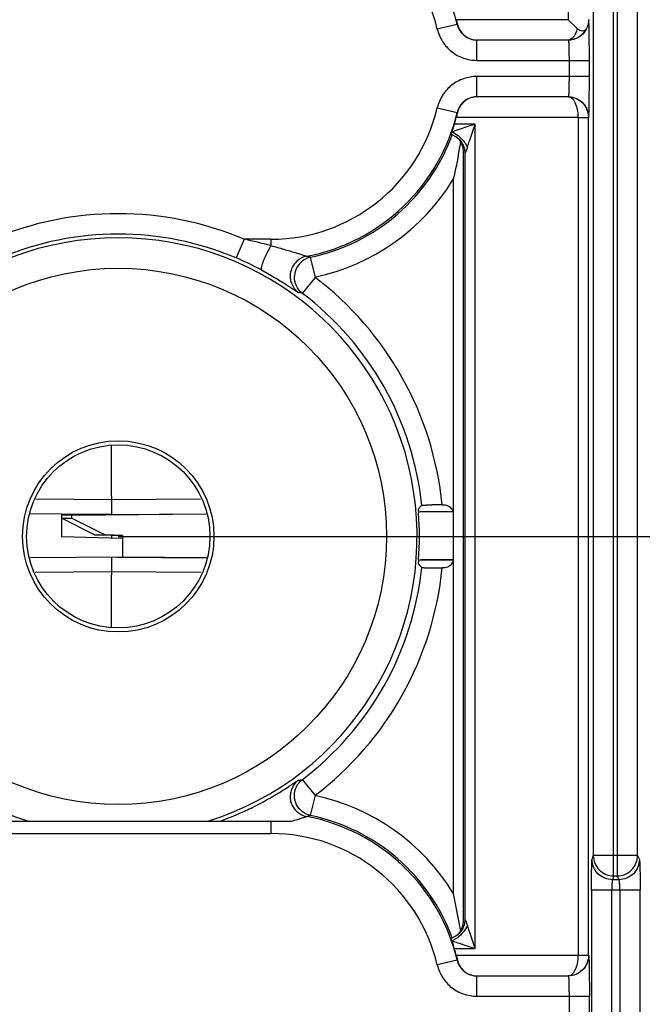
# Model space of a CAD drawing. Units: millimetres. Extents: x 0 to 420, y 0 to 297.
# Drawn here: x 187 to 193, y 204 to 214 of the extents above; entities that cross this region are included whole.
import ezdxf

# ---------------------------------------------------------------- set-up
doc = ezdxf.new("R2010")
doc.units = ezdxf.units.MM
doc.header["$LTSCALE"] = 23.1
doc.layers.get('0').update_dxf_attribs({"linetype": 'CONTINUOUS'})
doc.layers.add('INTF_1', color=7, linetype='CONTINUOUS')
doc.styles.get("Standard").update_dxf_attribs({"font": 'txt', "width": 0.8})
doc.dimstyles.new('DIMSTYLE_7', dxfattribs={"dimtxt": 2.5, "dimasz": 2.5, "dimexe": 1, "dimexo": 0, "dimtad": 1, "dimlfac": 5, "dimtxsty": 'STANDARD', "dimblk": '_FILLED', "dimblk1": '_FILLED', "dimblk2": '_FILLED', "dimcen": 0.09, "dimazin": 2, "dimtp": 0.5, "dimtm": 0.5, "dimtfac": 1, "dimtofl": 0, "dimtmove": 0, "dimatfit": 3, "dimldrblk": '_FILLED', "dimfxl": 1, "dimtolj": 1, "dimarcsym": 0})

# ---------------------------------------------------------------- blocks, each defined once
blk = doc.blocks.new('_FILLED')
at = {"color": 0, "linetype": 'BYBLOCK'}
blk.add_solid([(0, 0), (-1, 0.166), (-1, -0.166)], dxfattribs=at)
blk = doc.blocks.new('*D8')
at = {"color": 2, "linetype": 'CONTINUOUS'}
for p, q in [((187.9364, 208.4584), (207.0171, 208.4584)), ((206.0171, 208.4584), (206.0171, 189.9584)), ((206.0171, 171.4584), (206.0171, 189.9584)), ((187.9364, 171.4584), (207.0171, 171.4584))]:
    blk.add_line(p, q, dxfattribs=at)
at = {"color": 2, "linetype": 'CONTINUOUS', "xscale": 2.5, "yscale": 2.5, "zscale": 2.5}
for p, rotation in [((206.0171, 208.4584), 90), ((206.0171, 171.4584), 270)]:
    blk.add_blockref('_FILLED', p, dxfattribs=dict(at, rotation=rotation))

msp = doc.modelspace()

# ---------------------------------------------------------------- linework, layer by layer
at = {"layer": 'INTF_1', "color": 9, "linetype": 'CONTINUOUS'}
for p, q in [((192.8028, 205.1208), (192.8028, 231.5579)), ((192.8369, 231.5579), (192.8369, 205.1208)), ((192.6028, 231.4165), (192.6028, 205.3205)), ((193.0368, 205.3205), (193.0368, 231.4165)), ((192.3573, 217.2793), (192.3573, 213.5375)), ((192.3573, 213.5375), (191.257, 213.5375)), ((191.2649, 213.4913), (191.0703, 213.4453)), ((191.2649, 213.4913), (191.2677, 213.4945)), ((191.4595, 213.1375), (191.4595, 213.3375)), ((191.4595, 213.1375), (192.5643, 213.1375)), ((192.3643, 213.1375), (192.3643, 212.9794)), ((192.5643, 212.9794), (192.5643, 213.1375)), ((191.4595, 212.7794), (191.4595, 212.9794)), ((192.5643, 212.9794), (191.4595, 212.9794)), ((191.0703, 212.6716), (191.2649, 212.6255)), ((191.257, 212.5794), (192.4556, 212.5794)), ((191.2649, 212.6255), (191.2677, 212.6223)), ((192.4556, 212.5794), (192.4556, 204.3375)), ((192.4556, 212.5776), (192.5556, 212.5776)), ((192.5556, 212.5776), (192.5574, 212.5795)), ((192.5556, 204.3392), (192.5556, 212.5776)), ((191.4417, 212.5108), (191.2376, 212.5108)), ((191.4417, 204.4061), (191.4417, 212.5108)), ((191.2059, 212.4108), (191.2565, 212.3852)), ((191.3277, 204.6831), (191.3277, 212.2338)), ((191.3417, 212.2213), (191.3417, 204.6955)), ((189.1734, 211.3794), (189.0954, 211.1953)), ((189.4364, 211.3794), (189.1734, 211.3794)), ((189.4364, 211.3794), (189.4364, 211.3166)), ((189.7871, 211.2125), (189.8255, 211.2022)), ((189.8747, 211.0046), (189.8255, 211.2022)), ((189.7458, 210.8471), (189.8747, 211.0046)), ((189.7458, 210.8471), (189.7057, 210.8551)), ((187.1275, 208.8273), (187.8716, 208.8214)), ((187.1275, 208.8273), (187.8716, 208.8214)), ((187.8717, 208.8215), (188.745, 208.8284)), ((187.8717, 208.8215), (188.745, 208.8284)), ((187.1212, 208.1069), (187.8715, 208.1128)), ((187.1212, 208.1069), (187.8715, 208.1128)), ((187.8716, 208.1127), (188.7513, 208.1057)), ((187.8716, 208.1127), (188.7513, 208.1057)), ((189.7057, 206.0617), (189.7458, 206.0698)), ((189.8747, 205.9122), (189.7458, 206.0698)), ((189.8255, 205.7147), (189.8747, 205.9122)), ((189.8255, 205.7147), (189.7871, 205.7044)), ((189.4364, 205.6583), (189.4364, 205.5375)), ((186.4364, 205.5375), (189.4364, 205.5375)), ((192.5903, 205.283), (192.6028, 205.3205)), ((193.0368, 205.3205), (192.6028, 205.3205)), ((193.0368, 205.3205), (193.0555, 205.283)), ((192.8028, 205.1208), (192.7903, 205.0833)), ((192.8028, 205.1208), (192.8369, 205.1208)), ((192.8556, 205.0833), (192.8369, 205.1208)), ((192.8556, 205.0833), (192.7903, 205.0833)), ((192.5854, 204.9834), (192.5854, 199.3095)), ((192.5854, 204.9834), (193.063, 204.9834)), ((192.7853, 199.3095), (192.7853, 204.9834)), ((192.863, 204.9834), (192.863, 195.5822)), ((193.063, 195.5822), (193.063, 204.9834)), ((191.2565, 204.5317), (191.2059, 204.5061)), ((191.2376, 204.4061), (191.4417, 204.4061)), ((192.4556, 204.3375), (191.257, 204.3375)), ((192.5556, 204.3392), (192.4556, 204.3392)), ((192.5574, 204.3374), (192.5556, 204.3392)), ((191.2649, 204.2913), (191.0703, 204.2453)), ((191.2649, 204.2913), (191.2677, 204.2945)), ((191.4595, 203.9375), (191.4595, 204.1375)), ((191.4595, 203.9375), (192.5643, 203.9375)), ((192.3643, 203.9375), (192.3643, 203.7794)), ((192.5643, 203.7794), (192.5643, 203.9375))]:
    msp.add_line(p, q, dxfattribs=at)
at = {"layer": 'INTF_1', "color": 6, "linetype": 'CONTINUOUS'}
for p, q in [((191.257, 213.5375), (191.2677, 213.4945)), ((192.4448, 213.45), (192.3573, 213.5375)), ((192.3574, 213.3375), (191.4595, 213.3375)), ((192.3557, 212.7794), (191.463, 212.7794)), ((191.2677, 212.6223), (191.257, 212.5794)), ((191.3887, 212.3529), (191.4417, 212.5108)), ((191.2725, 212.3717), (191.2755, 212.3685)), ((191.2755, 212.3685), (191.297, 212.3396)), ((191.2277, 211.969), (191.2277, 208.6724)), ((190.9059, 208.7519), (190.9173, 208.7645)), ((191.118, 208.768), (191.1364, 208.768)), ((191.226, 208.6784), (191.226, 208.2384)), ((191.2277, 208.2451), (191.2277, 204.9479)), ((191.1364, 208.1489), (191.118, 208.1489)), ((186.2332, 205.6583), (189.6396, 205.6583)), ((191.2277, 204.9479), (191.297, 204.5773)), ((191.297, 204.5773), (191.2755, 204.5484)), ((191.4417, 204.4061), (191.3853, 204.5742)), ((191.2133, 204.4822), (191.2286, 204.4348)), ((191.2838, 204.459), (191.3602, 204.4335)), ((191.3602, 204.4335), (191.4417, 204.4061)), ((191.257, 204.3375), (191.2677, 204.2945)), ((191.463, 204.1375), (192.3557, 204.1375))]:
    msp.add_line(p, q, dxfattribs=at)
at = {"layer": 'INTF_1', "color": 7, "linetype": 'CONTINUOUS'}
for p, q in [((190.8856, 208.6991), (191.2192, 208.702)), ((191.2194, 208.7014), (190.9049, 208.6986)), ((187.379, 208.678), (187.0741, 208.6807)), ((187.379, 208.678), (187.379, 208.4541)), ((187.8744, 208.6728), (187.379, 208.6771)), ((187.8762, 208.6728), (187.379, 208.6685)), ((187.479, 208.6684), (187.379, 208.6684)), ((187.379, 208.6384), (187.479, 208.6384)), ((187.7042, 208.4744), (187.379, 208.6371)), ((187.479, 208.6684), (188.799, 208.68)), ((187.479, 208.6384), (187.479, 208.6684)), ((187.479, 208.6384), (187.8069, 208.4744)), ((187.8731, 208.6747), (187.873, 208.6771)), ((187.8734, 208.6728), (187.8731, 208.6747)), ((187.8762, 208.6728), (187.8744, 208.6728)), ((187.8762, 208.6728), (188.7987, 208.6809)), ((187.9789, 208.4384), (187.379, 208.4541)), ((187.7042, 208.4744), (187.8069, 208.4744)), ((187.8762, 208.4684), (187.7042, 208.4744)), ((187.9789, 208.4684), (187.8069, 208.4744)), ((187.8744, 208.4412), (187.8744, 208.4684)), ((187.9789, 208.4684), (187.8762, 208.4684)), ((187.9789, 208.4684), (187.9789, 208.2548)), ((187.9789, 208.2548), (187.0702, 208.2469)), ((187.9261, 208.2544), (188.8026, 208.2467)), ((188.8029, 208.2476), (187.9789, 208.2548)), ((190.8857, 208.2285), (191.2226, 208.2256)), ((191.2228, 208.2262), (190.9049, 208.229))]:
    msp.add_line(p, q, dxfattribs=at)
at = {"layer": 'INTF_1', "color": 6, "linetype": 'CONTINUOUS'}
for points in [[(191.2565, 212.3852), (191.2631, 212.3802), (191.2725, 212.3717)], [(191.2755, 204.5484), (191.2721, 204.5448), (191.2626, 204.5363), (191.2565, 204.5317)]]:
    msp.add_lwpolyline(points, dxfattribs=at)
at = {"layer": 'INTF_1', "color": 9, "linetype": 'CONTINUOUS'}
for radius in [2.6354, 0.94]:
    msp.add_circle((187.9364, 208.4584), radius, dxfattribs=at)
at = {"layer": 'INTF_1', "color": 6, "linetype": 'CONTINUOUS'}
msp.add_circle((187.9364, 208.4584), 0.9, dxfattribs=at)
at = {"layer": 'INTF_1', "color": 9, "linetype": 'CONTINUOUS'}
for centre, radius, start, end in [((189.4364, 213.0584), 1.879, 13.31976, 90), ((189.4364, 213.0584), 1.679, 13.31976, 90), ((189.4364, 213.0584), 1.679, 270, 346.68011), ((189.4364, 213.0584), 1.879, 280.75696, 346.68024), ((189.4364, 213.0584), 1.8966, 281.83818, 340.03312), ((189.4364, 213.0584), 2.0965, 281.83818, 328.6921), ((187.9364, 208.4584), 3.1721, 67.04817, 112.95155), ((187.9364, 208.4584), 2.9353, 287.4584, 252.5416), ((187.9364, 208.4584), 2.9721, 67.04817, 112.95155), ((188.1005, 206.3014), 5.1902, 75.08458, 78.06998), ((189.8667, 211.0065), 0.2, 101.89768, 177.63958), ((187.8998, 208.3728), 3.0653, 61.93636, 67.04217), ((187.9364, 208.4584), 3.1965, 5.55677, 52.85674), ((187.9364, 208.4584), 2.9966, 5.86297, 52.85674), ((187.9364, 208.4584), 2.9966, 307.14325, 354.13703), ((187.9364, 208.4584), 3.1965, 307.14325, 354.44323), ((189.4364, 203.8584), 2.0965, 31.30786, 78.1618), ((187.9295, 208.4764), 2.9914, 289.59883, 293.42244), ((189.4364, 203.8584), 1.879, 13.31976, 79.24302), ((189.4364, 203.8584), 1.8966, 19.96688, 78.1618), ((189.4364, 203.8584), 1.679, 13.31976, 90)]:
    msp.add_arc(centre, radius, start, end, dxfattribs=at)
at = {"layer": 'INTF_1', "color": 6, "linetype": 'CONTINUOUS'}
for centre, radius, start, end in [((189.4364, 213.0584), 1.8825, 343.08808, 345.25677), ((193.0345, 211.832), 1.9183, 161.69105, 162.09667), ((190.7797, 213.8395), 1.4702, 287.15292, 288.13762), ((191.1343, 212.2416), 0.1898, 41.94152, 49.8687), ((185.247, 213.8758), 7.634, 317.58511, 317.84069), ((187.9364, 208.4584), 2.9581, 355.57312, 4.42688), ((191.1135, 198.9238), 9.8441, 89.97438, 90.55465), ((184.3408, 202.2198), 8.8569, 42.05314, 42.38309), ((191.1136, 217.9965), 9.8476, 269.446, 270.02553), ((187.9082, 208.5255), 3.0449, 293.42408, 296.30578), ((191.1188, 204.6859), 0.2089, 349.22285, 359.24172), ((191.1224, 204.6979), 0.2341, 292.85564, 296.88187), ((188.5848, 203.5992), 2.7727, 16.91871, 17.54053), ((189.4364, 203.8584), 1.8825, 14.74323, 16.91192)]:
    msp.add_arc(centre, radius, start, end, dxfattribs=at)
at = {"layer": 'INTF_1', "color": 7, "linetype": 'CONTINUOUS'}
for centre, radius, start, end in [((81.2623, 208.5878), 106.6096, 0.125641, 0.407925), ((102.6899, 208.2858), 85.1819, 359.518769, 359.883558)]:
    msp.add_arc(centre, radius, start, end, dxfattribs=at)
at = {"layer": 'INTF_1', "color": 9, "linetype": 'CONTINUOUS'}
for points, knots in [([(192.5574, 213.5374), (192.5574, 213.5122), (192.5461, 213.4602), (192.5032, 213.3917), (192.4347, 213.3487), (192.3826, 213.3374), (192.3575, 213.3374)], [0, 0, 0, 0, 0.242451, 0.5, 0.757549, 1, 1, 1, 1]), ([(192.5643, 213.1375), (192.5643, 213.1634), (192.5642, 213.2145), (192.5638, 213.2886), (192.5632, 213.3569), (192.5624, 213.4168), (192.5615, 213.4603), (192.5607, 213.4892), (192.5601, 213.5059), (192.5594, 213.5189), (192.5588, 213.5285), (192.5581, 213.5348), (192.5577, 213.5379), (192.5573, 213.5389)], [0, 0, 0, 0, 0.194004, 0.381313, 0.553566, 0.704515, 0.828532, 0.878798, 0.920378, 0.952882, 0.976654, 0.992183, 1, 1, 1, 1]), ([(191.0703, 213.4453), (191.0812, 213.4023), (191.116, 213.3188), (191.2064, 213.2174), (191.3258, 213.1528), (191.4151, 213.1382), (191.4595, 213.1375)], [0, 0, 0, 0, 0.249864, 0.5, 0.750135, 1, 1, 1, 1]), ([(191.2649, 213.4913), (191.27, 213.4696), (191.288, 213.4279), (191.3335, 213.3782), (191.3924, 213.3453), (191.4371, 213.3374), (191.4595, 213.3374)], [0, 0, 0, 0, 0.252108, 0.499966, 0.747839, 1, 1, 1, 1]), ([(192.4449, 213.4501), (192.4429, 213.4419), (192.4384, 213.4263), (192.4287, 213.4011), (192.4154, 213.3766), (192.3976, 213.3551), (192.3776, 213.3411), (192.3626, 213.3375), (192.3556, 213.3375)], [0, 0, 0, 0, 0.164828, 0.319571, 0.528607, 0.708663, 0.862772, 1, 1, 1, 1]), ([(192.356, 213.3375), (192.3924, 213.3376), (192.4487, 213.3543), (192.5054, 213.4019), (192.5264, 213.4332), (192.5346, 213.4498)], [0, 0, 0, 0, 0.496368, 0.747899, 1, 1, 1, 1]), ([(192.3573, 213.3375), (192.3578, 213.3375), (192.3583, 213.3355), (192.3589, 213.3329), (192.3595, 213.3277), (192.3601, 213.321), (192.3607, 213.3125), (192.3615, 213.2981), (192.3624, 213.2766), (192.3632, 213.2471), (192.3638, 213.2135), (192.3642, 213.1765), (192.3643, 213.1507), (192.3643, 213.1375)], [0, 0, 0, 0, 0.006289, 0.022013, 0.047176, 0.081327, 0.123956, 0.174538, 0.29743, 0.445722, 0.615117, 0.801311, 1, 1, 1, 1]), ([(191.4595, 212.9794), (191.4151, 212.9787), (191.3258, 212.964), (191.2064, 212.8995), (191.116, 212.7981), (191.0812, 212.7146), (191.0703, 212.6716)], [0, 0, 0, 0, 0.249872, 0.499998, 0.750134, 1, 1, 1, 1]), ([(192.3643, 212.9794), (192.3643, 212.9661), (192.3642, 212.9404), (192.3638, 212.9034), (192.3632, 212.8697), (192.3624, 212.8403), (192.3615, 212.8188), (192.3607, 212.8044), (192.3601, 212.7959), (192.3595, 212.7892), (192.3589, 212.784), (192.3583, 212.7813), (192.3578, 212.7794), (192.3573, 212.7794)], [0, 0, 0, 0, 0.198689, 0.384883, 0.554278, 0.70257, 0.825462, 0.876044, 0.918673, 0.952824, 0.977987, 0.993711, 1, 1, 1, 1]), ([(192.5574, 212.5795), (192.5579, 212.5804), (192.5582, 212.5836), (192.559, 212.5899), (192.5595, 212.5997), (192.5602, 212.6131), (192.5607, 212.63), (192.5616, 212.659), (192.5624, 212.7025), (192.5632, 212.7621), (192.5638, 212.8299), (192.5642, 212.9033), (192.5643, 212.9537), (192.5643, 212.9794)], [0, 0, 0, 0, 0.007522, 0.023427, 0.047988, 0.081426, 0.123823, 0.174694, 0.299304, 0.450068, 0.621484, 0.80749, 1, 1, 1, 1]), ([(191.3745, 212.7601), (191.3479, 212.7475), (191.2993, 212.7098), (191.2718, 212.6546), (191.2649, 212.6255)], [0, 0, 0, 0, 0.496542, 1, 1, 1, 1]), ([(191.4597, 212.7794), (191.4522, 212.7795), (191.423, 212.7778), (191.3942, 212.7695), (191.3745, 212.7601)], [0, 0, 0, 0, 0.254791, 1, 1, 1, 1]), ([(192.4556, 212.5794), (192.4554, 212.605), (192.4503, 212.6535), (192.433, 212.7097), (192.412, 212.745), (192.3949, 212.764), (192.3761, 212.7763), (192.3622, 212.7794), (192.3556, 212.7794)], [0, 0, 0, 0, 0.319342, 0.60342, 0.723847, 0.828239, 0.918595, 1, 1, 1, 1]), ([(192.3575, 212.7794), (192.3655, 212.7794), (192.3993, 212.777), (192.4324, 212.7658), (192.4551, 212.7533)], [0, 0, 0, 0, 0.236993, 1, 1, 1, 1]), ([(192.4383, 212.761), (192.4556, 212.753), (192.4882, 212.7321), (192.5382, 212.6739), (192.5556, 212.6155), (192.5556, 212.5776)], [0, 0, 0, 0, 0.250509, 0.501685, 1, 1, 1, 1]), ([(192.4551, 212.7533), (192.4709, 212.7447), (192.5005, 212.7232), (192.5327, 212.6793), (192.5523, 212.6304), (192.5574, 212.596), (192.5574, 212.5795)], [0, 0, 0, 0, 0.256136, 0.512283, 0.764127, 1, 1, 1, 1]), ([(191.2133, 212.4347), (191.235, 212.4255), (191.2772, 212.3998), (191.3123, 212.3652), (191.3279, 212.3453)], [0, 0, 0, 0, 0.481854, 1, 1, 1, 1]), ([(191.2564, 212.385), (191.2709, 212.3747), (191.2978, 212.3504), (191.3168, 212.3195), (191.324, 212.3032)], [0, 0, 0, 0, 0.498817, 1, 1, 1, 1]), ([(191.324, 212.3032), (191.3269, 212.2966), (191.3369, 212.2704), (191.3417, 212.2422), (191.3417, 212.2214)], [0, 0, 0, 0, 0.257583, 1, 1, 1, 1]), ([(191.3279, 212.3453), (191.3319, 212.3402), (191.3464, 212.3205), (191.3586, 212.299), (191.3656, 212.2824)], [0, 0, 0, 0, 0.263323, 1, 1, 1, 1]), ([(191.3656, 212.2824), (191.3646, 212.2796), (191.3612, 212.2696), (191.3576, 212.2596), (191.3549, 212.2525)], [0, 0, 0, 0, 0.279634, 1, 1, 1, 1]), ([(191.3549, 212.2525), (191.3519, 212.2448), (191.3476, 212.2344), (191.3431, 212.2241), (191.3417, 212.2214)], [0, 0, 0, 0, 0.731821, 1, 1, 1, 1]), ([(189.4364, 211.3166), (189.4219, 211.292), (189.3941, 211.2409), (189.3645, 211.1773), (189.3472, 211.13), (189.3407, 211.107), (189.3386, 211.0928), (189.3383, 211.0849), (189.3397, 211.0792), (189.3419, 211.0777)], [0, 0, 0, 0, 0.32846, 0.668, 0.805538, 0.906584, 0.94241, 0.969023, 1, 1, 1, 1]), ([(189.4364, 211.3166), (189.4788, 211.3049), (189.5404, 211.2877), (189.6192, 211.2647), (189.6706, 211.2492), (189.7092, 211.237), (189.7359, 211.2285), (189.7521, 211.2232), (189.7654, 211.2189), (189.7757, 211.2156), (189.7825, 211.2136), (189.786, 211.2125), (189.7871, 211.2125)], [0, 0, 0, 0, 0.360767, 0.524346, 0.672604, 0.801146, 0.855741, 0.902635, 0.941164, 0.97069, 0.990544, 1, 1, 1, 1]), ([(189.7871, 211.2125), (189.7497, 211.2053), (189.679, 211.1666), (189.6177, 211.0631), (189.6281, 210.9434), (189.6751, 210.8778), (189.7057, 210.8551)], [0, 0, 0, 0, 0.250662, 0.5, 0.749338, 1, 1, 1, 1]), ([(189.3419, 211.0777), (189.3856, 211.0544), (189.449, 211.0186), (189.5296, 210.9696), (189.5832, 210.9356), (189.6294, 210.9052), (189.6621, 210.8832), (189.6827, 210.8694), (189.6931, 210.8626), (189.7004, 210.8581), (189.7042, 210.8557), (189.7057, 210.8551)], [0, 0, 0, 0, 0.347988, 0.51216, 0.662592, 0.79451, 0.901108, 0.93982, 0.968467, 0.988674, 1, 1, 1, 1]), ([(189.7458, 210.8471), (189.7205, 210.8663), (189.6793, 210.9182), (189.6656, 210.983), (189.6669, 211.0147)], [0, 0, 0, 0, 0.499902, 1, 1, 1, 1]), ([(189.6667, 205.9063), (189.6661, 205.9374), (189.6804, 206.0005), (189.721, 206.051), (189.7458, 206.0698)], [0, 0, 0, 0, 0.500096, 1, 1, 1, 1]), ([(189.2575, 205.7959), (189.2839, 205.8089), (189.3358, 205.8355), (189.4117, 205.8771), (189.4839, 205.9192), (189.5504, 205.9603), (189.601, 205.993), (189.6365, 206.0165), (189.6584, 206.0312), (189.6765, 206.0433), (189.6903, 206.0525), (189.699, 206.0582), (189.7037, 206.0608), (189.7051, 206.0616), (189.7057, 206.0617)], [0, 0, 0, 0, 0.16899, 0.335725, 0.49757, 0.649802, 0.785331, 0.844036, 0.894988, 0.937085, 0.969288, 0.990522, 0.99676, 1, 1, 1, 1]), ([(189.7057, 206.0617), (189.6811, 206.0436), (189.6508, 206.006), (189.6296, 205.948), (189.6233, 205.902), (189.6278, 205.8559), (189.649, 205.7981), (189.6798, 205.7615), (189.704, 205.7427)], [0, 0, 0, 0, 0.249724, 0.375822, 0.501251, 0.625614, 0.749982, 1, 1, 1, 1]), ([(189.746, 205.751), (189.7223, 205.7689), (189.6825, 205.8164), (189.6674, 205.8765), (189.6667, 205.9063)], [0, 0, 0, 0, 0.499572, 1, 1, 1, 1]), ([(189.6396, 205.6584), (189.6587, 205.6641), (189.6861, 205.6725), (189.7204, 205.6834), (189.7416, 205.6902), (189.759, 205.6958), (189.7723, 205.7003), (189.7812, 205.7028), (189.7857, 205.7043), (189.7871, 205.7044)], [0, 0, 0, 0, 0.387627, 0.55488, 0.699433, 0.818797, 0.910376, 0.971606, 1, 1, 1, 1]), ([(189.704, 205.7427), (189.71, 205.738), (189.7353, 205.7205), (189.7646, 205.7087), (189.7871, 205.7044)], [0, 0, 0, 0, 0.251462, 1, 1, 1, 1]), ([(192.6028, 205.3205), (192.6028, 205.2946), (192.6134, 205.2421), (192.6577, 205.1756), (192.7243, 205.1314), (192.7768, 205.1208), (192.8028, 205.1208)], [0, 0, 0, 0, 0.249568, 0.499794, 0.750143, 1, 1, 1, 1]), ([(192.8369, 205.1208), (192.8628, 205.1208), (192.9153, 205.1314), (192.9819, 205.1757), (193.0262, 205.2422), (193.0368, 205.2946), (193.0368, 205.3205)], [0, 0, 0, 0, 0.249821, 0.500178, 0.750427, 1, 1, 1, 1]), ([(192.5854, 204.9834), (192.5854, 205.0205), (192.5855, 205.0744), (192.5861, 205.1432), (192.5867, 205.1875), (192.5875, 205.2244), (192.5881, 205.2526), (192.5892, 205.2711), (192.5896, 205.2802), (192.5903, 205.283)], [0, 0, 0, 0, 0.370983, 0.53973, 0.689091, 0.813927, 0.909131, 0.970852, 1, 1, 1, 1]), ([(192.7903, 205.0833), (192.7651, 205.0833), (192.7131, 205.0946), (192.6446, 205.1375), (192.6017, 205.2059), (192.5904, 205.2579), (192.5903, 205.283)], [0, 0, 0, 0, 0.242572, 0.5002, 0.7577, 1, 1, 1, 1]), ([(193.0555, 205.283), (193.0555, 205.2579), (193.0441, 205.2059), (193.0012, 205.1375), (192.9327, 205.0947), (192.8808, 205.0833), (192.8556, 205.0833)], [0, 0, 0, 0, 0.24231, 0.499831, 0.757461, 1, 1, 1, 1]), ([(193.0555, 205.283), (193.0566, 205.2803), (193.0572, 205.271), (193.0588, 205.2526), (193.0598, 205.2244), (193.061, 205.1875), (193.0618, 205.1433), (193.0627, 205.0744), (193.063, 205.0205), (193.063, 204.9834)], [0, 0, 0, 0, 0.029359, 0.091143, 0.186348, 0.311151, 0.460462, 0.629148, 1, 1, 1, 1]), ([(192.7903, 205.0833), (192.7896, 205.0826), (192.7892, 205.0791), (192.7881, 205.073), (192.7874, 205.0634), (192.7867, 205.0513), (192.7861, 205.0367), (192.7855, 205.0139), (192.7853, 204.9959), (192.7853, 204.9834)], [0, 0, 0, 0, 0.03088, 0.09598, 0.192016, 0.315156, 0.461478, 0.627032, 1, 1, 1, 1]), ([(192.863, 204.9834), (192.863, 204.9959), (192.8628, 205.0139), (192.8619, 205.0367), (192.861, 205.0513), (192.8599, 205.0634), (192.8588, 205.073), (192.8574, 205.0791), (192.8565, 205.0827), (192.8556, 205.0833)], [0, 0, 0, 0, 0.371589, 0.536598, 0.682524, 0.805472, 0.901605, 0.967283, 1, 1, 1, 1]), ([(191.3417, 204.6955), (191.3417, 204.6801), (191.3377, 204.6486), (191.3213, 204.6034), (191.2941, 204.5628), (191.2695, 204.5412), (191.2564, 204.5319)], [0, 0, 0, 0, 0.241153, 0.49286, 0.747168, 1, 1, 1, 1]), ([(191.3417, 204.6955), (191.3444, 204.6903), (191.3528, 204.6701), (191.3605, 204.6497), (191.3656, 204.6345)], [0, 0, 0, 0, 0.265803, 1, 1, 1, 1]), ([(192.3556, 204.1375), (192.3622, 204.1375), (192.3761, 204.1406), (192.3949, 204.1529), (192.412, 204.1719), (192.433, 204.2072), (192.4503, 204.2634), (192.4554, 204.3119), (192.4556, 204.3375)], [0, 0, 0, 0, 0.081405, 0.171761, 0.276153, 0.39658, 0.680658, 1, 1, 1, 1]), ([(192.5556, 204.3392), (192.5556, 204.3118), (192.5442, 204.257), (192.4975, 204.1901), (192.4318, 204.1477), (192.3817, 204.1377), (192.3574, 204.1375)], [0, 0, 0, 0, 0.264597, 0.520924, 0.765867, 1, 1, 1, 1]), ([(192.5574, 204.3374), (192.5574, 204.3122), (192.5461, 204.2602), (192.5032, 204.1917), (192.4347, 204.1487), (192.3826, 204.1374), (192.3575, 204.1374)], [0, 0, 0, 0, 0.242451, 0.5, 0.757549, 1, 1, 1, 1]), ([(192.5574, 204.3374), (192.5579, 204.3365), (192.5582, 204.3333), (192.559, 204.3269), (192.5595, 204.3171), (192.5602, 204.3038), (192.5607, 204.2869), (192.5616, 204.2579), (192.5624, 204.2144), (192.5632, 204.1548), (192.5638, 204.087), (192.5642, 204.0136), (192.5643, 203.9631), (192.5643, 203.9375)], [0, 0, 0, 0, 0.00775, 0.023666, 0.048119, 0.081428, 0.123759, 0.174622, 0.299273, 0.450014, 0.621417, 0.807472, 1, 1, 1, 1]), ([(191.0703, 204.2453), (191.0812, 204.2023), (191.116, 204.1188), (191.2064, 204.0174), (191.3258, 203.9528), (191.4151, 203.9382), (191.4595, 203.9375)], [0, 0, 0, 0, 0.249864, 0.5, 0.750135, 1, 1, 1, 1]), ([(191.2649, 204.2913), (191.27, 204.2696), (191.288, 204.2279), (191.3335, 204.1782), (191.3924, 204.1453), (191.4371, 204.1374), (191.4595, 204.1374)], [0, 0, 0, 0, 0.252108, 0.499966, 0.747839, 1, 1, 1, 1]), ([(192.3573, 204.1375), (192.3578, 204.1375), (192.3583, 204.1355), (192.3589, 204.1329), (192.3595, 204.1277), (192.3601, 204.121), (192.3607, 204.1125), (192.3615, 204.0981), (192.3624, 204.0766), (192.3632, 204.0471), (192.3638, 204.0135), (192.3642, 203.9765), (192.3643, 203.9507), (192.3643, 203.9375)], [0, 0, 0, 0, 0.006289, 0.022013, 0.047176, 0.081327, 0.123956, 0.174538, 0.29743, 0.445722, 0.615117, 0.801311, 1, 1, 1, 1])]:
    msp.add_open_spline(points, degree=3, knots=knots, dxfattribs=at)
at = {"layer": 'INTF_1', "color": 6, "linetype": 'CONTINUOUS'}
for points, knots in [([(192.5574, 213.5375), (192.5573, 213.5303), (192.555, 213.5), (192.5455, 213.4702), (192.5347, 213.4497)], [0, 0, 0, 0, 0.23735, 1, 1, 1, 1]), ([(191.2677, 213.4945), (191.2736, 213.4693), (191.2941, 213.4233), (191.3442, 213.3729), (191.4021, 213.3438), (191.4431, 213.3377), (191.463, 213.3375)], [0, 0, 0, 0, 0.289361, 0.545403, 0.778327, 1, 1, 1, 1]), ([(192.5353, 213.4509), (192.5316, 213.4437), (192.5212, 213.4302), (192.4952, 213.424), (192.4676, 213.4316), (192.4512, 213.4436), (192.4437, 213.4512)], [0, 0, 0, 0, 0.225239, 0.44466, 0.702178, 1, 1, 1, 1]), ([(191.463, 212.7794), (191.4431, 212.7792), (191.4021, 212.7731), (191.3442, 212.744), (191.2941, 212.6936), (191.2736, 212.6476), (191.2677, 212.6223)], [0, 0, 0, 0, 0.221675, 0.454598, 0.71064, 1, 1, 1, 1]), ([(191.2376, 212.5108), (191.2354, 212.5037), (191.2276, 212.4782), (191.2193, 212.4529), (191.2133, 212.4347)], [0, 0, 0, 0, 0.279183, 1, 1, 1, 1]), ([(191.4417, 212.5108), (191.4244, 212.5051), (191.3816, 212.4906), (191.3135, 212.4679), (191.2626, 212.4506), (191.2374, 212.4423)], [0, 0, 0, 0, 0.25258, 0.629672, 1, 1, 1, 1]), ([(191.2059, 212.4108), (191.2057, 212.4111), (191.2063, 212.4122), (191.2066, 212.4142), (191.2078, 212.4176), (191.2086, 212.4203), (191.2091, 212.4218)], [0, 0, 0, 0, 0.077533, 0.273295, 0.582608, 1, 1, 1, 1]), ([(191.297, 212.3396), (191.2926, 212.3086), (191.2736, 212.1843), (191.2488, 212.061), (191.2277, 211.969)], [0, 0, 0, 0, 0.249031, 1, 1, 1, 1]), ([(191.3277, 212.2338), (191.3275, 212.2519), (191.3222, 212.2891), (191.3069, 212.3235), (191.297, 212.3396)], [0, 0, 0, 0, 0.489721, 1, 1, 1, 1]), ([(191.3656, 212.2824), (191.3673, 212.2882), (191.3748, 212.3118), (191.3828, 212.3352), (191.3887, 212.3529)], [0, 0, 0, 0, 0.246258, 1, 1, 1, 1]), ([(190.883, 208.7268), (190.8828, 208.7265), (190.8832, 208.7253), (190.883, 208.7231), (190.8833, 208.7193), (190.8836, 208.7144), (190.8841, 208.7085), (190.8848, 208.6991), (190.8853, 208.6918), (190.8857, 208.6868)], [0, 0, 0, 0, 0.022248, 0.081143, 0.174781, 0.299301, 0.450119, 0.621652, 1, 1, 1, 1]), ([(190.9173, 208.7645), (190.9175, 208.7647), (190.9182, 208.7648), (190.9196, 208.765), (190.922, 208.7652), (190.9266, 208.7656), (190.9345, 208.7659), (190.9461, 208.7663), (190.9607, 208.7667), (190.985, 208.7671), (191.0045, 208.7674), (191.0183, 208.7675)], [0, 0, 0, 0, 0.006569, 0.021202, 0.043981, 0.074864, 0.160497, 0.276609, 0.421328, 0.592116, 1, 1, 1, 1]), ([(191.1364, 208.768), (191.1514, 208.768), (191.182, 208.7602), (191.2045, 208.7383), (191.2125, 208.7256)], [0, 0, 0, 0, 0.500056, 1, 1, 1, 1]), ([(190.8857, 208.2301), (190.8853, 208.2251), (190.8848, 208.2177), (190.8841, 208.2084), (190.8836, 208.2024), (190.8833, 208.1976), (190.883, 208.1938), (190.8832, 208.1916), (190.8828, 208.1903), (190.883, 208.1901)], [0, 0, 0, 0, 0.378343, 0.549876, 0.700696, 0.825217, 0.918855, 0.977751, 1, 1, 1, 1]), ([(191.2277, 208.2451), (191.2277, 208.2289), (191.2202, 208.1961), (191.1973, 208.1708), (191.1836, 208.1624)], [0, 0, 0, 0, 0.500756, 1, 1, 1, 1]), ([(190.9173, 208.1523), (190.9175, 208.1522), (190.9182, 208.1521), (190.9196, 208.1518), (190.922, 208.1516), (190.9266, 208.1513), (190.9345, 208.151), (190.9462, 208.1506), (190.9607, 208.1502), (190.9851, 208.1497), (191.0046, 208.1495), (191.0183, 208.1494)], [0, 0, 0, 0, 0.006569, 0.021203, 0.043984, 0.07487, 0.160509, 0.276627, 0.42135, 0.592138, 1, 1, 1, 1]), ([(191.3656, 204.6345), (191.3557, 204.6111), (191.3276, 204.5659), (191.2893, 204.5292), (191.2674, 204.5132)], [0, 0, 0, 0, 0.483299, 1, 1, 1, 1]), ([(191.3853, 204.5742), (191.3836, 204.5793), (191.3768, 204.5993), (191.3702, 204.6194), (191.3656, 204.6345)], [0, 0, 0, 0, 0.253028, 1, 1, 1, 1]), ([(191.297, 204.5773), (191.2987, 204.5801), (191.3053, 204.5912), (191.3108, 204.603), (191.3142, 204.612)], [0, 0, 0, 0, 0.254568, 1, 1, 1, 1]), ([(191.2133, 204.4822), (191.2122, 204.4855), (191.2103, 204.4912), (191.2081, 204.4979), (191.2069, 204.5019), (191.2063, 204.504), (191.2061, 204.5052), (191.2058, 204.5059), (191.2059, 204.5061)], [0, 0, 0, 0, 0.415995, 0.727193, 0.840691, 0.924643, 0.977991, 1, 1, 1, 1]), ([(191.2133, 204.4822), (191.2191, 204.4804), (191.2427, 204.4729), (191.2661, 204.465), (191.2838, 204.459)], [0, 0, 0, 0, 0.246258, 1, 1, 1, 1]), ([(191.2674, 204.5132), (191.2642, 204.5109), (191.2516, 204.5021), (191.2384, 204.4943), (191.2282, 204.4891)], [0, 0, 0, 0, 0.257928, 1, 1, 1, 1]), ([(191.2677, 204.2945), (191.2736, 204.2693), (191.2941, 204.2233), (191.3442, 204.1729), (191.4021, 204.1438), (191.4431, 204.1377), (191.463, 204.1375)], [0, 0, 0, 0, 0.289361, 0.545403, 0.778326, 1, 1, 1, 1])]:
    msp.add_open_spline(points, degree=3, knots=knots, dxfattribs=at)
at = {"layer": 'INTF_1', "color": 9, "linetype": 'CONTINUOUS'}
for points in [[(192.356, 212.7793), (192.3841, 212.7793), (192.4128, 212.7727), (192.4383, 212.761)], [(189.8255, 205.7147), (189.797, 205.7207), (189.7693, 205.7335), (189.746, 205.751)]]:
    msp.add_open_spline(points, degree=3, dxfattribs=at)
at = {"layer": 'INTF_1', "color": 7, "linetype": 'CONTINUOUS'}
for points, knots in [([(187.873, 208.6771), (187.8727, 208.6833), (187.8725, 208.7002), (187.8719, 208.7483), (187.8717, 208.7903), (187.8717, 208.8215)], [0, 0, 0, 0, 0.128955, 0.350765, 1, 1, 1, 1]), ([(187.8716, 208.1127), (187.8716, 208.1305), (187.8717, 208.1629), (187.872, 208.2009), (187.8723, 208.2256), (187.8725, 208.2387), (187.8728, 208.2477), (187.8729, 208.2524), (187.8731, 208.254)], [0, 0, 0, 0, 0.378091, 0.687406, 0.807522, 0.900918, 0.965545, 1, 1, 1, 1])]:
    msp.add_open_spline(points, degree=3, knots=knots, dxfattribs=at)
at = {"layer": 'INTF_1', "color": 6, "linetype": 'CONTINUOUS'}
for points in [[(191.2125, 208.7256), (191.2223, 208.71), (191.2277, 208.6908), (191.2277, 208.6724)], [(191.1836, 208.1624), (191.1697, 208.1538), (191.1528, 208.1489), (191.1364, 208.1489)], [(191.3142, 204.612), (191.3185, 204.6232), (191.3218, 204.635), (191.324, 204.6468)]]:
    msp.add_open_spline(points, degree=3, dxfattribs=at)

# ---------------------------------------------------------------- dimensions: what is measured, and where the dimension line sits
at = {"color": 2, "linetype": 'CONTINUOUS'}
dim = msp.add_linear_dim(base=(206.0171, 171.4584), p1=(187.9364, 208.4584), p2=(187.9364, 171.4584), angle=270, dimstyle='DIMSTYLE_7', dxfattribs=at)
dim.commit()
dim.dimension.update_dxf_attribs({"geometry": '*D8', "text_midpoint": (206.0171, 186.9584), "dimtype": 160})

doc.saveas('drawing.dxf')
